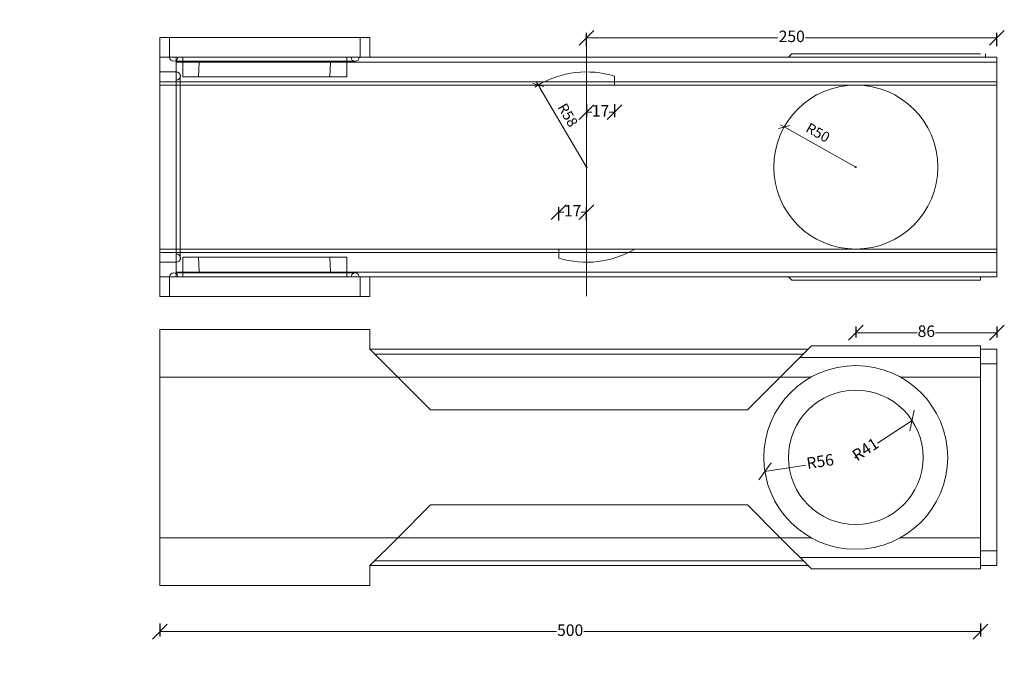
# Model space of a CAD drawing. Units: millimetres. Extents: x 0 to 33632, y 0 to 77882.
# Drawn here: x 604 to 1203, y 459 to 848 of the extents above; entities that cross this region are included whole.
import ezdxf

# ---------------------------------------------------------------- set-up
doc = ezdxf.new("R2010")
doc.units = ezdxf.units.MM
doc.layers.add('POLYSAN-DIM-1', color=7, linetype='Continuous', lineweight=5, true_color=0x0098c3)
doc.layers.add('Tegning', color=7, linetype='Continuous', lineweight=9, true_color=0x0098c3)
doc.styles.add('POLTEKST', font='romans.shx', dxfattribs={"height": 13.5})
doc.styles.get("Standard").update_dxf_attribs({"font": 'ARIAL.TTF'})
doc.dimstyles.new('POLYSAN 5', dxfattribs={"dimtxt": 7, "dimasz": 9, "dimexe": 3, "dimexo": 3, "dimgap": 0.622, "dimtad": 0, "dimdec": 0, "dimtxsty": 'Standard', "dimblk": 'OBLIQUE', "dimcen": 0, "dimdle": 0.0095, "dimclrd": 256, "dimclre": 256, "dimclrt": 256, "dimadec": 0, "dimazin": 0, "dimtfac": 1, "dimtdec": 0, "dimtmove": 0, "dimatfit": 3, "dimldrblk": 'NONE', "dimfxl": 5, "dimfxlon": 1, "dimlwd": 5, "dimarcsym": 0})

# ---------------------------------------------------------------- blocks, each defined once
blk = doc.blocks.new('MAAL')
for p, q in [((-1.25, -1.25), (1.25, 1.25)), ((-1.25, 0), (1.25, 0)), ((0, -1.25), (0, 1.25))]:
    blk.add_line(p, q)
blk = doc.blocks.new('_Oblique')
at = {"color": 0, "linetype": 'ByBlock', "lineweight": -2}
blk.add_line((-0.5, -0.5), (0.5, 0.5), dxfattribs=at)
blk = doc.blocks.new('*D69')
at = {"layer": 'Defpoints', "color": 0, "linetype": 'Continuous'}
for p in [(948.96, 808.21), (965.96, 808.21), (965.96, 791.61)]:
    blk.add_point(p, dxfattribs=at)
at = {"layer": 'POLYSAN-DIM-1', "color": 142, "linetype": 'Continuous', "lineweight": -2}
for p, q in [((948.96, 796.61), (948.96, 788.61)), ((965.96, 796.61), (965.96, 788.61))]:
    blk.add_line(p, q, dxfattribs=at)
at = {"layer": 'POLYSAN-DIM-1', "color": 142, "linetype": 'Continuous', "lineweight": 5}
for p, q in [((948.95, 791.61), (952.15, 791.61)), ((965.97, 791.61), (962.76, 791.61))]:
    blk.add_line(p, q, dxfattribs=at)
at = {"layer": 'POLYSAN-DIM-1', "color": 142, "linetype": 'Continuous', "lineweight": 5, "xscale": 9, "yscale": 9, "zscale": 9, "rotation": 180}
blk.add_blockref('_Oblique', (948.96, 791.61), dxfattribs=at)
at = {"layer": 'POLYSAN-DIM-1', "color": 142, "linetype": 'Continuous', "lineweight": 5, "xscale": 9, "yscale": 9, "zscale": 9}
blk.add_blockref('_Oblique', (965.96, 791.61), dxfattribs=at)
at = {"layer": 'POLYSAN-DIM-1', "color": 142, "linetype": 'Continuous', "insert": (957.46, 791.61), "char_height": 7, "attachment_point": 5}
blk.add_mtext('17', dxfattribs=at)
blk = doc.blocks.new('_None')
blk = doc.blocks.new('*D68')
at = {"layer": 'Defpoints', "color": 0, "linetype": 'Continuous'}
for p in [(931.96, 730.7), (931.96, 708.21), (948.96, 708.21)]:
    blk.add_point(p, dxfattribs=at)
at = {"layer": 'POLYSAN-DIM-1', "color": 142, "linetype": 'Continuous', "lineweight": -2}
for p, q in [((931.96, 725.7), (931.96, 733.7)), ((948.96, 725.7), (948.96, 733.7))]:
    blk.add_line(p, q, dxfattribs=at)
at = {"layer": 'POLYSAN-DIM-1', "color": 142, "linetype": 'Continuous', "lineweight": 5}
for p, q in [((931.95, 730.7), (935.15, 730.7)), ((948.97, 730.7), (945.76, 730.7))]:
    blk.add_line(p, q, dxfattribs=at)
at = {"layer": 'POLYSAN-DIM-1', "color": 142, "linetype": 'Continuous', "lineweight": 5, "xscale": 9, "yscale": 9, "zscale": 9, "rotation": 180}
blk.add_blockref('_Oblique', (931.96, 730.7), dxfattribs=at)
at = {"layer": 'POLYSAN-DIM-1', "color": 142, "linetype": 'Continuous', "lineweight": 5, "xscale": 9, "yscale": 9, "zscale": 9}
blk.add_blockref('_Oblique', (948.96, 730.7), dxfattribs=at)
at = {"layer": 'POLYSAN-DIM-1', "color": 142, "linetype": 'Continuous', "insert": (940.46, 730.7), "char_height": 7, "attachment_point": 5}
blk.add_mtext('17', dxfattribs=at)
blk = doc.blocks.new('*D67')
at = {"layer": 'Defpoints', "color": 0, "linetype": 'Continuous'}
for p in [(1198.96, 837), (948.96, 825.21), (1198.96, 825.21)]:
    blk.add_point(p, dxfattribs=at)
at = {"layer": 'POLYSAN-DIM-1', "color": 142, "linetype": 'Continuous', "lineweight": -2}
for p, q in [((948.96, 832), (948.96, 840)), ((1198.96, 832), (1198.96, 840))]:
    blk.add_line(p, q, dxfattribs=at)
at = {"layer": 'POLYSAN-DIM-1', "color": 142, "linetype": 'Continuous', "lineweight": 5}
for p, q in [((948.95, 837), (1065.55, 837)), ((1198.97, 837), (1082.36, 837))]:
    blk.add_line(p, q, dxfattribs=at)
at = {"layer": 'POLYSAN-DIM-1', "color": 142, "linetype": 'Continuous', "lineweight": 5, "xscale": 9, "yscale": 9, "zscale": 9, "rotation": 180}
blk.add_blockref('_Oblique', (948.96, 837), dxfattribs=at)
at = {"layer": 'POLYSAN-DIM-1', "color": 142, "linetype": 'Continuous', "lineweight": 5, "xscale": 9, "yscale": 9, "zscale": 9}
blk.add_blockref('_Oblique', (1198.96, 837), dxfattribs=at)
at = {"layer": 'POLYSAN-DIM-1', "color": 142, "linetype": 'Continuous', "insert": (1073.96, 837), "char_height": 7, "attachment_point": 5}
blk.add_mtext('250', dxfattribs=at)
blk = doc.blocks.new('*D66')
at = {"layer": 'Defpoints', "color": 0, "linetype": 'Continuous'}
for p in [(1112.96, 664.1), (1198.96, 664.1), (1198.96, 657.24)]:
    blk.add_point(p, dxfattribs=at)
at = {"layer": 'POLYSAN-DIM-1', "color": 142, "linetype": 'Continuous', "lineweight": -2}
for p, q in [((1112.96, 661.1), (1112.96, 654.24)), ((1198.96, 661.1), (1198.96, 654.24))]:
    blk.add_line(p, q, dxfattribs=at)
at = {"layer": 'POLYSAN-DIM-1', "color": 142, "linetype": 'Continuous', "lineweight": 5}
for p, q in [((1112.95, 657.24), (1150.32, 657.24)), ((1198.97, 657.24), (1161.59, 657.24))]:
    blk.add_line(p, q, dxfattribs=at)
at = {"layer": 'POLYSAN-DIM-1', "color": 142, "linetype": 'Continuous', "lineweight": 5, "xscale": 9, "yscale": 9, "zscale": 9, "rotation": 180}
blk.add_blockref('_Oblique', (1112.96, 657.24), dxfattribs=at)
at = {"layer": 'POLYSAN-DIM-1', "color": 142, "linetype": 'Continuous', "lineweight": 5, "xscale": 9, "yscale": 9, "zscale": 9}
blk.add_blockref('_Oblique', (1198.96, 657.24), dxfattribs=at)
at = {"layer": 'POLYSAN-DIM-1', "color": 142, "linetype": 'Continuous', "insert": (1155.96, 657.24), "char_height": 7, "attachment_point": 5}
blk.add_mtext('86', dxfattribs=at)
blk = doc.blocks.new('*D65')
at = {"layer": 'Defpoints', "color": 0}
for p in [(688.96, 503.21), (1188.96, 503.21), (1188.96, 474.99)]:
    blk.add_point(p, dxfattribs=at)
at = {"layer": 'POLYSAN-DIM-1', "color": 142, "lineweight": -2}
for p, q in [((688.96, 479.99), (688.96, 471.99)), ((1188.96, 479.99), (1188.96, 471.99))]:
    blk.add_line(p, q, dxfattribs=at)
at = {"layer": 'POLYSAN-DIM-1', "color": 142, "linetype": 'Continuous', "lineweight": 5}
for p, q in [((688.95, 474.99), (930.61, 474.99)), ((1188.97, 474.99), (947.3, 474.99))]:
    blk.add_line(p, q, dxfattribs=at)
at = {"layer": 'POLYSAN-DIM-1', "color": 142, "lineweight": 5, "xscale": 9, "yscale": 9, "zscale": 9, "rotation": 180}
blk.add_blockref('_Oblique', (688.96, 474.99), dxfattribs=at)
at = {"layer": 'POLYSAN-DIM-1', "color": 142, "lineweight": 5, "xscale": 9, "yscale": 9, "zscale": 9}
blk.add_blockref('_Oblique', (1188.96, 474.99), dxfattribs=at)
at = {"layer": 'POLYSAN-DIM-1', "color": 142, "insert": (938.96, 474.99), "char_height": 7, "attachment_point": 5}
blk.add_mtext('500', dxfattribs=at)
blk = doc.blocks.new('*D78')
at = {"layer": 'Defpoints', "color": 0, "linetype": 'Continuous'}
for p in [(1104.92, 1010.97), (1154.92, 1010.97)]:
    blk.add_point(p, dxfattribs=at)
at = {"layer": 'POLYSAN-DIM-1', "color": 142, "linetype": 'Continuous', "lineweight": 5}
blk.add_line((1129.72, 1010.97), (1154.92, 1010.97), dxfattribs=at)
at = {"layer": 'POLYSAN-DIM-1', "color": 142, "linetype": 'Continuous', "lineweight": -2}
blk.add_arc((1104.92, 1010.97), 50, 3.43775, 3.43775, dxfattribs=at)
at = {"layer": 'POLYSAN-DIM-1', "color": 142, "linetype": 'Continuous', "lineweight": 5, "xscale": 9, "yscale": 9, "zscale": 9}
blk.add_blockref('_Oblique', (1154.92, 1010.97), dxfattribs=at)
at = {"layer": 'POLYSAN-DIM-1', "color": 142, "linetype": 'Continuous', "insert": (1120.75, 1010.97), "char_height": 7, "attachment_point": 5}
blk.add_mtext('R50', dxfattribs=at)
blk = doc.blocks.new('*D91')
at = {"layer": 'Defpoints', "color": 0, "linetype": 'Continuous'}
for p in [(1147.24, 603.7), (1112.96, 581.21)]:
    blk.add_point(p, dxfattribs=at)
at = {"layer": 'POLYSAN-DIM-1', "color": 142, "linetype": 'Continuous', "lineweight": 5}
blk.add_line((1126.25, 589.93), (1147.24, 603.7), dxfattribs=at)
at = {"layer": 'POLYSAN-DIM-1', "color": 142, "linetype": 'Continuous', "lineweight": 5, "xscale": 9, "yscale": 9, "zscale": 9, "rotation": 33.25980281553142}
blk.add_blockref('_Oblique', (1147.24, 603.7), dxfattribs=at)
at = {"layer": 'POLYSAN-DIM-1', "color": 142, "linetype": 'Continuous', "insert": (1119.3, 585.37), "char_height": 7, "attachment_point": 5, "rotation": 33.2598}
blk.add_mtext('R41', dxfattribs=at)
blk = doc.blocks.new('*D92')
at = {"layer": 'Defpoints', "color": 0, "linetype": 'Continuous'}
for p in [(1112.96, 581.21), (1057.61, 572.67)]:
    blk.add_point(p, dxfattribs=at)
at = {"layer": 'POLYSAN-DIM-1', "color": 142, "linetype": 'Continuous', "lineweight": 5}
blk.add_line((1082.51, 576.51), (1057.61, 572.67), dxfattribs=at)
at = {"layer": 'POLYSAN-DIM-1', "color": 142, "linetype": 'Continuous', "lineweight": 5, "xscale": 9, "yscale": 9, "zscale": 9, "rotation": 188.7677628807952}
blk.add_blockref('_Oblique', (1057.61, 572.67), dxfattribs=at)
at = {"layer": 'POLYSAN-DIM-1', "color": 142, "linetype": 'Continuous', "insert": (1091.39, 577.88), "char_height": 7, "attachment_point": 5, "rotation": 8.76776}
blk.add_mtext('R56', dxfattribs=at)

msp = doc.modelspace()

# ---------------------------------------------------------------- linework, layer by layer
at = {"layer": 'POLYSAN-DIM-1', "color": 142, "linetype": 'Continuous', "true_color": 0x0098c3}
for p, q in [((948.96, 758.21), (920.58, 806.49)), ((1112.96, 758.21), (1071.09, 781.68))]:
    msp.add_line(p, q, dxfattribs=at)
at = {"layer": 'Tegning', "color": 142, "linetype": 'Continuous', "true_color": 0x0098c3}
for p, q in [((688.96, 837.21), (816.96, 837.21)), ((688.96, 758.21), (688.96, 837.21)), ((688.96, 837.21), (726.34, 837.21)), ((688.96, 837), (688.96, 758.21)), ((694.96, 837), (694.96, 825.21)), ((810.96, 837), (810.96, 825.21)), ((816.96, 825.21), (816.96, 837.21)), ((948.96, 837), (948.96, 758.21)), ((688.96, 825.21), (816.96, 825.21)), ((698.96, 825.21), (698.96, 758.21)), ((698.96, 822.71), (807.75, 822.71)), ((698.96, 822.21), (816.96, 822.21)), ((702.96, 825.21), (702.96, 813.21)), ((712.63, 813.21), (712.96, 822.21)), ((792.63, 813.21), (792.96, 822.21)), ((802.96, 825.21), (802.96, 813.21)), ((807.15, 825.21), (1198.96, 825.21)), ((816.96, 822.21), (1198.96, 822.21)), ((1071.96, 825.21), (1073.96, 827.21)), ((1073.96, 827.21), (1188.96, 827.21)), ((1191.96, 827.21), (1191.96, 825.21)), ((1198.96, 825.21), (1198.96, 758.21)), ((688.96, 816.21), (698.96, 816.21)), ((688.96, 810.21), (1198.96, 810.21)), ((701.46, 813.91), (701.46, 758.21)), ((702.96, 813.21), (802.96, 813.21)), ((965.96, 813.66), (965.96, 808.21)), ((688.96, 808.21), (1198.96, 808.21)), ((688.96, 758.21), (688.96, 679.21)), ((688.96, 679.42), (688.96, 758.21)), ((698.96, 691.21), (698.96, 758.21)), ((701.46, 702.51), (701.46, 758.21)), ((948.46, 758.21), (949.46, 758.21)), ((948.46, 758.21), (949.46, 758.21)), ((948.96, 758.71), (948.96, 758.21)), ((948.96, 679.42), (948.96, 758.21)), ((948.96, 757.71), (948.96, 758.21)), ((1112.46, 758.21), (1113.46, 758.21)), ((1112.46, 758.21), (1113.46, 758.21)), ((1112.96, 758.71), (1112.96, 758.21)), ((1112.96, 757.71), (1112.96, 758.21)), ((1198.96, 691.21), (1198.96, 758.21)), ((688.96, 708.21), (1198.96, 708.21)), ((931.96, 702.76), (931.96, 708.21)), ((688.96, 706.21), (1198.96, 706.21)), ((702.96, 703.21), (802.96, 703.21)), ((702.96, 691.21), (702.96, 703.21)), ((712.63, 703.21), (712.96, 694.21)), ((792.63, 703.21), (792.96, 694.21)), ((802.96, 691.21), (802.96, 703.21)), ((688.96, 700.21), (698.96, 700.21)), ((688.96, 691.21), (816.96, 691.21)), ((694.96, 679.42), (694.96, 691.21)), ((698.96, 694.21), (816.96, 694.21)), ((698.96, 693.71), (807.75, 693.71)), ((807.15, 691.21), (1198.96, 691.21)), ((810.96, 679.42), (810.96, 691.21)), ((816.96, 694.21), (1198.96, 694.21)), ((816.96, 691.21), (816.96, 679.21)), ((1071.96, 691.21), (1073.96, 689.21)), ((1188.96, 689.21), (1188.96, 691.21)), ((1073.96, 689.21), (1188.96, 689.21)), ((688.96, 679.21), (816.96, 679.21)), ((688.96, 679.21), (726.34, 679.21)), ((688.96, 503.42), (688.96, 659.21)), ((688.96, 659.21), (816.96, 659.21)), ((688.96, 659.21), (726.34, 659.21)), ((688.96, 605), (688.96, 659)), ((816.96, 647.21), (816.96, 659.21)), ((1066.96, 630.21), (1085.96, 649.21)), ((1085.96, 649.21), (1188.96, 649.21)), ((816.96, 647.21), (1083.96, 647.21)), ((833.96, 630.21), (816.96, 647.21)), ((819.96, 644.21), (1080.96, 644.21)), ((1078.96, 642.21), (1188.96, 642.21)), ((1198.96, 647.21), (1188.96, 647.21)), ((1198.96, 515.21), (1198.96, 647.21)), ((1198.96, 638.21), (1188.96, 638.21)), ((688.96, 630.21), (1085.84, 630.21)), ((688.96, 630.21), (734.96, 630.21)), ((833.96, 630.21), (853.96, 610.21)), ((1066.96, 630.21), (1046.96, 610.21)), ((1140.07, 630.21), (1188.96, 630.21)), ((853.96, 610.21), (1046.96, 610.21)), ((1112.46, 581.21), (1113.46, 581.21)), ((1112.46, 581.21), (1113.46, 581.21)), ((1112.96, 581.71), (1112.96, 581.21)), ((1112.96, 580.71), (1112.96, 581.21)), ((833.96, 532.21), (853.96, 552.21)), ((853.96, 552.21), (1046.96, 552.21)), ((1066.96, 532.21), (1046.96, 552.21)), ((688.96, 532.21), (1085.84, 532.21)), ((688.96, 532.21), (734.96, 532.21)), ((833.96, 532.21), (816.96, 515.21)), ((1066.96, 532.21), (1085.96, 513.21)), ((1140.07, 532.21), (1188.96, 532.21)), ((1198.96, 524.21), (1188.96, 524.21)), ((819.96, 518.21), (1080.96, 518.21)), ((1078.96, 520.21), (1188.96, 520.21)), ((816.96, 515.21), (816.96, 503.21)), ((816.96, 515.21), (1083.96, 515.21)), ((1085.96, 513.21), (1188.96, 513.21)), ((1198.96, 515.21), (1188.96, 515.21)), ((688.96, 503.21), (726.34, 503.21))]:
    msp.add_line(p, q, dxfattribs=at)
at = {"layer": 'Tegning', "color": 142, "linetype": 'Continuous'}
for p, q in [((688.96, 659), (688.96, 503.21)), ((1188.96, 513.21), (1188.96, 649.21)), ((688.96, 503.21), (816.96, 503.21))]:
    msp.add_line(p, q, dxfattribs=at)
at = {"layer": 'Tegning', "color": 142, "linetype": 'Continuous', "true_color": 0x0098c3}
msp.add_circle((1112.96, 758.21), 50, dxfattribs=at)
at = {"layer": 'Tegning', "color": 142, "linetype": 'Continuous'}
for radius in [56, 41]:
    msp.add_circle((1112.96, 581.21), radius, dxfattribs=at)
at = {"layer": 'Tegning', "color": 142, "linetype": 'Continuous', "true_color": 0x0098c3}
for centre, radius, start, end in [((697.46, 825.21), 2.51, 180, 0), ((807.96, 825.21), 2.51, 180, 0), ((698.96, 813.7), 2.51, 270, 90), ((948.96, 758.21), 58, 72.95615, 120.45031), ((948.96, 758.21), 58, 252.95615, 300.45031), ((698.96, 702.72), 2.51, 270, 90), ((697.46, 691.21), 2.51, 0, 180), ((807.96, 691.21), 2.51, 0, 180)]:
    msp.add_arc(centre, radius, start, end, dxfattribs=at)

# ---------------------------------------------------------------- block references
at = {"layer": 'POLYSAN-DIM-1', "color": 142, "linetype": 'Continuous', "true_color": 0x0098c3, "xscale": 2.000000000000003, "yscale": 2, "zscale": 2, "rotation": 150.7236639474393}
msp.add_blockref('MAAL', (1069.34, 782.66), dxfattribs=at)
at = {"layer": 'Tegning', "color": 142, "linetype": 'Continuous', "true_color": 0x0098c3, "xscale": 1.999999999999914, "yscale": 2, "zscale": 2, "rotation": 120.450314021355}
msp.add_blockref('MAAL', (919.56, 808.21), dxfattribs=at)

# ---------------------------------------------------------------- texts
at = {"layer": 'Tegning', "color": 142, "linetype": 'Continuous', "true_color": 0x0098c3, "char_height": 6.25, "attachment_point": 5, "style": 'POLTEKST'}
for s, insert, rotation in [('\\A1;R58', (937.56, 789.93), 300.45031), ('R50', (1089.52, 778.52), 331)]:
    msp.add_mtext(s, dxfattribs=dict(at, insert=insert, rotation=rotation))

# ---------------------------------------------------------------- dimensions: what is measured, and where the dimension line sits
at = {"layer": 'POLYSAN-DIM-1', "color": 142, "linetype": 'Continuous'}
for center, mpoint, picture, middle in [((1104.92, 1010.97), (1154.92, 1010.97), '*D78', (1120.75, 1010.97)), ((1112.96, 581.21), (1147.24, 603.7), '*D91', (1119.3, 585.37)), ((1112.96, 581.21), (1057.61, 572.67), '*D92', (1091.39, 577.88))]:
    dim = msp.add_radius_dim(center=center, mpoint=mpoint, dimstyle='POLYSAN 5', dxfattribs=at)
    dim.commit()
    dim.dimension.update_dxf_attribs({"geometry": picture, "text_midpoint": middle, "dimtype": 164})
for base, p1, p2, text, picture, middle in [((1198.96, 837), (948.96, 825.21), (1198.96, 825.21), '250', '*D67', (1073.96, 837)), ((965.96, 791.61), (948.96, 808.21), (965.96, 808.21), '17', '*D69', (957.46, 791.61)), ((931.96, 730.7), (948.96, 708.21), (931.96, 708.21), '17', '*D68', (940.46, 730.7))]:
    dim = msp.add_linear_dim(base=base, p1=p1, p2=p2, text=text, dimstyle='POLYSAN 5', dxfattribs=at)
    dim.commit()
    dim.dimension.update_dxf_attribs({"geometry": picture, "text_midpoint": middle})
dim = msp.add_linear_dim(base=(1198.96, 657.24), p1=(1112.96, 664.1), p2=(1198.96, 664.1), dimstyle='POLYSAN 5', dxfattribs=at)
dim.commit()
dim.dimension.update_dxf_attribs({"geometry": '*D66', "text_midpoint": (1155.96, 657.24)})
at = {"layer": 'POLYSAN-DIM-1', "color": 142}
dim = msp.add_linear_dim(base=(1188.96, 474.99), p1=(688.96, 503.21), p2=(1188.96, 503.21), dimstyle='POLYSAN 5', dxfattribs=at)
dim.commit()
dim.dimension.update_dxf_attribs({"geometry": '*D65', "text_midpoint": (938.96, 474.99)})

doc.saveas('drawing.dxf')
